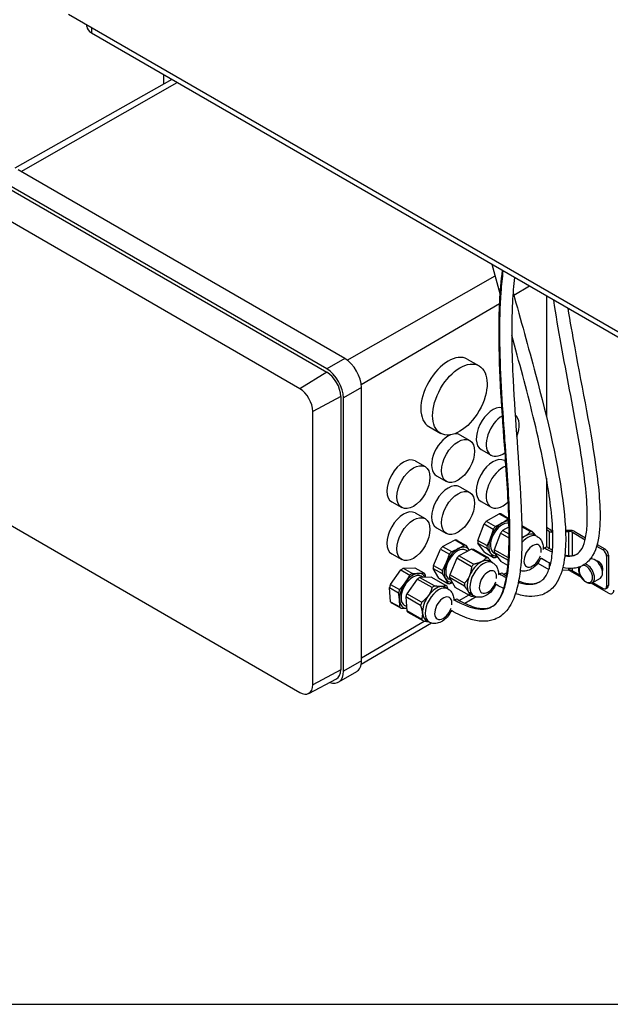
# Model space of a CAD drawing. Units: millimetres. Extents: x 173 to 2322, y 22 to 3027.
# Drawn here: x 473 to 706, y 1786 to 2172 of the extents above; entities that cross this region are included whole.
import ezdxf

# ---------------------------------------------------------------- set-up
doc = ezdxf.new("R2010")
doc.units = ezdxf.units.MM
doc.header["$LTSCALE"] = 11.111111
doc.layers.add('Sketch Geometry(Hillmar_metric)', color=7, linetype='Continuous', lineweight=25)
doc.layers.add('Visible Edges(Hillmar_metric)', color=7, linetype='Continuous', lineweight=25)
doc.layers.add('Visible Tangent Edges(Hillmar_Metric)', color=7, linetype='Continuous', lineweight=25, true_color=0xc0c0c0)

msp = doc.modelspace()

# ---------------------------------------------------------------- linework, layer by layer
at = {"layer": 'Sketch Geometry(Hillmar_metric)'}
msp.add_line((233.327, 1785.976), (1263.497, 1785.976), dxfattribs=at)
msp.add_line((233.327, 1785.976), (1263.497, 1785.976), dxfattribs=at)
at = {"layer": 'Visible Edges(Hillmar_metric)'}
for p, q in [((817.685, 1986.866), (492.663, 2174.517)), ((499.848, 2169.764), (499.821, 2170.385)), ((501.682, 2167.294), (797.253, 1996.646)), ((533.297, 2149.041), (471.578, 2114.108)), ((530.154, 2147.262), (530.154, 2150.856)), ((601.183, 2039.438), (472.914, 2113.495)), ((594.112, 2035.356), (465.843, 2109.412)), ((465.843, 2108.187), (594.112, 2034.131)), ((583.505, 2027.58), (455.236, 2101.636)), ((680.426, 2064.096), (680.426, 2016.687)), ((649.353, 2039.225), (653.981, 2036.59)), ((607.759, 1920.761), (607.759, 2028.048)), ((599.627, 2024.578), (599.627, 1917.29)), ((600.688, 1916.678), (600.688, 2023.966)), ((588.65, 1911.381), (588.65, 2018.668)), ((634.263, 2012.72), (638.891, 2010.085)), ((646.385, 2009.516), (650.301, 2007.287)), ((654.785, 2003.717), (658.701, 2001.487)), ((628.831, 1999.239), (632.747, 1997.01)), ((663.938, 1999.381), (664.428, 1999.102)), ((637.231, 1993.44), (641.147, 1991.21)), ((680.426, 1992.555), (680.426, 1972.254)), ((646.385, 1989.104), (650.301, 1986.874)), ((619.677, 1983.162), (623.594, 1980.933)), ((654.785, 1983.304), (658.701, 1981.075)), ((455.236, 1982.466), (583.505, 1908.41)), ((628.831, 1978.827), (632.747, 1976.597)), ((656.83, 1975.552), (661.822, 1978.514)), ((656.83, 1975.552), (660.38, 1973.531)), ((661.822, 1978.514), (665.372, 1976.493)), ((662.642, 1978.452), (665.675, 1976.725)), ((637.231, 1973.027), (641.147, 1970.797)), ((653.55, 1968.03), (656.017, 1974.522)), ((656.017, 1974.522), (659.567, 1972.501)), ((665.756, 1973.398), (663.238, 1971.903)), ((665.791, 1970.45), (663.238, 1971.903)), ((674.864, 1971.494), (670.767, 1973.826)), ((674.044, 1971.556), (670.776, 1973.416)), ((682.23, 1972.029), (680.426, 1973.071)), ((680.426, 1972.254), (680.426, 1965.352)), ((681.523, 1971.621), (680.426, 1972.254)), ((689.763, 1971.996), (687.945, 1971.904)), ((687.959, 1971.532), (689.056, 1971.588)), ((690.644, 1971.254), (695.673, 1968.35)), ((691.351, 1971.662), (695.832, 1969.075)), ((639.631, 1965.665), (644.615, 1968.236)), ((644.615, 1968.236), (648.165, 1966.214)), ((645.401, 1968.092), (648.951, 1966.071)), ((653.55, 1968.03), (657.1, 1966.009)), ((662.425, 1970.873), (659.958, 1964.381)), ((665.792, 1968.956), (662.425, 1970.873)), ((676.857, 1969.6), (675.864, 1970.165)), ((636.038, 1958.226), (638.788, 1964.681)), ((638.788, 1964.681), (642.338, 1962.66)), ((639.631, 1965.665), (643.181, 1963.644)), ((651.023, 1964.587), (646.039, 1962.016)), ((649.562, 1963.833), (648.776, 1964.281)), ((656.837, 1961.277), (651.023, 1964.587)), ((657.623, 1961.134), (651.809, 1964.444)), ((653.556, 1966.938), (657.106, 1964.917)), ((656.082, 1963.408), (653.556, 1966.938)), ((656.082, 1963.408), (659.632, 1961.387)), ((665.551, 1961.197), (659.958, 1964.381)), ((700.162, 1965.759), (702.688, 1964.3)), ((700.362, 1966.46), (703.395, 1964.708)), ((619.677, 1962.75), (623.594, 1960.52)), ((645.196, 1961.033), (642.446, 1954.577)), ((651.01, 1957.723), (645.196, 1961.033)), ((651.853, 1958.706), (646.039, 1962.016)), ((659.304, 1959.322), (658.31, 1959.888)), ((660.323, 1962.788), (659.799, 1963.087)), ((659.964, 1963.289), (662.49, 1959.76)), ((665.479, 1960.15), (659.964, 1963.289)), ((665.309, 1958.155), (662.49, 1959.76)), ((678.381, 1960.961), (678.068, 1960.776)), ((704.102, 1961.851), (704.102, 1950.012)), ((704.81, 1962.259), (704.81, 1950.42)), ((619.187, 1950.758), (623.276, 1956.484)), ((623.276, 1956.484), (626.825, 1954.463)), ((624.214, 1957.129), (628.74, 1957.328)), ((624.214, 1957.129), (627.764, 1955.108)), ((628.74, 1957.328), (632.29, 1955.307)), ((635.981, 1957.099), (639.531, 1955.078)), ((638.215, 1953.214), (635.981, 1957.099)), ((636.038, 1958.226), (639.588, 1956.204)), ((670.289, 1956.196), (670.113, 1956.092)), ((677.012, 1959.12), (681.411, 1956.58)), ((686.595, 1956.358), (689.056, 1956.482)), ((694.198, 1953.484), (689.009, 1956.48)), ((690.644, 1956.149), (693.709, 1954.379)), ((629.684, 1952.835), (625.595, 1947.109)), ((635.498, 1949.525), (629.684, 1952.835)), ((635.148, 1953.68), (630.623, 1953.481)), ((636.436, 1950.171), (630.623, 1953.481)), ((632.031, 1953.543), (631.222, 1954.003)), ((640.962, 1950.37), (635.148, 1953.68)), ((638.215, 1953.214), (641.765, 1951.193)), ((643.007, 1952.375), (642.245, 1952.81)), ((642.39, 1953.45), (644.623, 1949.565)), ((648.203, 1950.14), (642.39, 1953.45)), ((648.26, 1951.267), (642.446, 1954.577)), ((698.449, 1951.434), (701.631, 1953.271)), ((618.789, 1949.532), (622.339, 1947.51)), ((619.227, 1944.004), (618.789, 1949.532)), ((619.187, 1950.758), (622.737, 1948.737)), ((641.75, 1949.045), (640.756, 1949.611)), ((650.437, 1946.255), (644.623, 1949.565)), ((660.873, 1950.652), (660.47, 1950.414)), ((704.81, 1947.358), (698.045, 1951.264)), ((698.63, 1951.538), (702.688, 1949.195)), ((703.688, 1949.096), (704.395, 1949.504)), ((619.227, 1944.004), (622.777, 1941.983)), ((625.198, 1945.883), (625.635, 1940.356)), ((631.011, 1942.573), (625.198, 1945.883)), ((631.409, 1943.799), (625.595, 1947.109)), ((652.801, 1945.899), (648.438, 1943.33)), ((651.882, 1946.287), (650.889, 1946.853)), ((619.768, 1943.424), (623.318, 1941.403)), ((625.499, 1942.072), (624.691, 1942.532)), ((631.449, 1937.046), (625.635, 1940.356)), ((643.37, 1940.346), (642.87, 1940.052)), ((631.99, 1936.465), (626.176, 1939.775)), ((634.328, 1936.01), (633.335, 1936.575)), ((635.314, 1935.602), (607.622, 1919.297)), ((587.052, 1908), (597.914, 1913.666)), ((605.833, 1916.503), (598.762, 1912.421))]:
    msp.add_line(p, q, dxfattribs=at)
for centre, major_axis, ratio, start_param, end_param in [((506.115, 2169.853), (-6.27, 0), 0.5773503, 0.0246952, 0.7853982), ((641.808, 2025.973), (-7.545, -13.253), 0.5733056, 3.1415927, 6.2831853), ((601.183, 2031.845), (-4.65, 8.054), 0.5773503, 3.9269908, 5.4977871), ((594.112, 2027.762), (-4.65, 8.054), 0.5773503, 3.9269908, 5.4977871), ((594.112, 2027.762), (3.9, -6.755), 0.5773503, 0.7853982, 2.3561945), ((583.505, 2021.639), (3.638, -6.301), 0.5773503, 0.7853982, 2.3561945), ((659.362, 2011.755), (-4.577, -8.038), 0.5733056, 3.3391144, 6.2831853), ((663.278, 2009.526), (-4.577, -8.038), 0.5733056, 3.9425125, 7.2045372), ((663.278, 2009.526), (4.577, 8.038), 0.5733056, 4.9299514, 6.2160867), ((641.808, 2001.478), (4.577, 8.038), 0.5733056, 0, 0.3718716), ((641.808, 2001.478), (-4.577, -8.038), 0.5733056, 3.7856513, 6.2831853), ((624.254, 1991.201), (-4.577, -8.038), 0.5733056, 3.1415927, 6.2831853), ((659.362, 1991.343), (-4.577, -8.038), 0.5733056, 3.1415927, 6.2831853), ((663.278, 1989.113), (-4.577, -8.038), 0.5733056, 3.7252383, 7.4006958), ((641.808, 1981.066), (-4.577, -8.038), 0.5733056, 3.1415927, 6.2831853), ((624.254, 1970.788), (-4.577, -8.038), 0.5733056, 3.1415927, 6.2831853), ((659.362, 1970.93), (4.107, 7.213), 0.5733056, 1.2313668, 1.3932396), ((663.064, 1968.822), (-3.266, -5.736), 0.5733056, 3.3113871, 6.2831853), ((663.064, 1968.822), (3.711, 6.518), 0.5733056, 0.7887044, 1.835902), ((659.362, 1970.93), (4.107, 7.213), 0.5733056, 0.1841692, 0.3460421), ((663.064, 1968.822), (3.711, 6.518), 0.5733056, 0.2565813, 0.7887044), ((662.912, 1968.909), (4.107, 7.213), 0.5733056, 0.2865008, 0.3460421), ((662.912, 1968.909), (4.107, 7.213), 0.5733056, 1.2313668, 1.3932396), ((665.77, 1967.282), (4.107, 7.213), 0.5733056, 1.2313668, 1.3932396), ((671.584, 1963.972), (4.107, 7.213), 0.5733056, 0.1841692, 0.3460421), ((682.937, 1972.438), (-2, 0), 0.5773503, 0.7853982, 1.5807374), ((683.644, 1972.846), (2, 0), 0.5773503, 3.9269908, 4.3517975), ((689.23, 1970.437), (-2, 0), 0.5773503, 3.9269908, 4.7996554), ((689.937, 1970.846), (2, 0), 0.5773503, 0.7853982, 1.6580628), ((641.808, 1960.653), (4.107, 7.213), 0.5733056, 0.117577, 0.2794499), ((659.362, 1970.93), (4.107, 7.213), 0.5733056, 2.2785643, 2.4404372), ((663.064, 1968.822), (-3.711, -6.518), 0.5733056, 4.9774946, 6.0246922), ((672.153, 1963.647), (3.711, 6.518), 0.5733056, 0.7887044, 1.0389251), ((672.153, 1963.647), (3.711, 6.518), 0.5733056, 0, 0.7887044), ((641.808, 1960.653), (4.107, 7.213), 0.5733056, 1.1647746, 1.3266474), ((645.51, 1958.545), (-3.266, -5.736), 0.5733056, 3.1415927, 6.2831853), ((645.51, 1958.545), (3.711, 6.518), 0.5733056, 0.7221122, 1.7693098), ((645.358, 1958.632), (4.107, 7.213), 0.5733056, 1.1647746, 1.3266474), ((645.51, 1958.545), (3.711, 6.518), 0.5733056, 5.9829777, 7.0052975), ((645.358, 1958.632), (4.107, 7.213), 0.5733056, 0.117577, 0.2794499), ((648.216, 1957.005), (4.107, 7.213), 0.5733056, 0.117577, 0.2794499), ((662.912, 1968.909), (4.107, 7.213), 0.5733056, 2.2785643, 2.4404372), ((665.77, 1967.282), (4.107, 7.213), 0.5733056, 2.2785643, 2.4404372), ((679.707, 1963.075), (1.25, 2.165), 0.5773503, 6.2773418, 7.4871389), ((702.688, 1962.667), (1, -1.732), 0.5773503, 0.7853982, 2.3561945), ((703.395, 1963.075), (1, -1.732), 0.5773503, 0.7853982, 2.3561945), ((648.216, 1957.005), (4.107, 7.213), 0.5733056, 1.1647746, 1.3266474), ((654.6, 1953.37), (3.711, 6.518), 0.5733056, 0.7221122, 1.7693098), ((654.6, 1953.37), (3.711, 6.518), 0.5733056, 0, 0.7221122), ((654.03, 1953.695), (4.107, 7.213), 0.5733056, 0.117577, 0.2794499), ((663.064, 1968.822), (-3.711, -6.518), 0.5733056, 6.0246922, 6.6429293), ((662.912, 1968.909), (-4.107, -7.213), 0.5733056, 0.1841692, 0.3460421), ((679.707, 1963.075), (-1.25, -2.165), 0.5773503, 6.0281652, 6.2853432), ((699.506, 1956.952), (-2.125, 3.681), 0.5773503, 3.1415927, 6.152891), ((700.92, 1957.768), (1.25, -2.165), 0.5773503, 0.2729615, 2.8686312), ((624.254, 1950.376), (4.107, 7.213), 0.5733056, 0.7887548, 0.9506276), ((641.808, 1960.653), (4.107, 7.213), 0.5733056, 2.2119721, 2.373845), ((645.358, 1958.632), (4.107, 7.213), 0.5733056, 2.2119721, 2.373845), ((645.51, 1958.545), (-3.711, -6.518), 0.5733056, 4.9109024, 5.9581), ((654.03, 1953.695), (4.107, 7.213), 0.5733056, 1.1647746, 1.3266474), ((689.23, 1955.332), (2, 0), 0.5773503, 0.7853982, 1.6580628), ((627.957, 1948.268), (-3.266, -5.736), 0.5733056, 3.1415927, 6.2831853), ((627.957, 1948.268), (3.711, 6.518), 0.5733056, 0.3460924, 1.39329), ((627.804, 1948.355), (4.107, 7.213), 0.5733056, 0.7887548, 0.9506276), ((630.662, 1946.727), (4.107, 7.213), 0.5733056, 0.7887548, 0.9506276), ((627.957, 1948.268), (3.711, 6.518), 0.5733056, 5.9131692, 6.6292777), ((627.804, 1948.355), (4.107, 7.213), 0.5733056, 6.0247425, 6.1866154), ((645.51, 1958.545), (-3.711, -6.518), 0.5733056, 5.9581, 6.6520455), ((648.216, 1957.005), (4.107, 7.213), 0.5733056, 2.2119721, 2.373845), ((654.6, 1953.37), (-3.711, -6.518), 0.5733056, 4.9109024, 5.9581), ((662.03, 1952.869), (1.25, 2.165), 0.5773503, 6.2761643, 7.3374751), ((624.254, 1950.376), (4.107, 7.213), 0.5733056, 1.8359523, 1.9978252), ((627.804, 1948.355), (4.107, 7.213), 0.5733056, 1.8359523, 1.9978252), ((627.957, 1948.268), (3.711, 6.518), 0.5733056, 1.39329, 2.4404875), ((637.046, 1943.093), (3.711, 6.518), 0.5733056, 0.3460924, 1.39329), ((636.476, 1943.417), (4.107, 7.213), 0.5733056, 0.7887548, 0.9506276), ((637.046, 1943.093), (3.711, 6.518), 0.5733056, 0, 0.3460924), ((636.476, 1943.417), (4.107, 7.213), 0.5733056, 6.0247425, 6.1866154), ((645.358, 1958.632), (-4.107, -7.213), 0.5733056, 0.117577, 0.2794499), ((654.03, 1953.695), (4.107, 7.213), 0.5733056, 2.2119721, 2.373845), ((654.6, 1953.37), (-3.711, -6.518), 0.5733056, 5.9581, 6.2831853), ((662.03, 1952.869), (-1.25, -2.165), 0.5773503, 6.1755235, 6.2887895), ((702.688, 1950.828), (1, -1.732), 0.5773503, 5.4977871, 7.0685835), ((703.395, 1951.236), (1, -1.732), 0.5773503, 0, 0.7853982), ((704.81, 1949.807), (1.5, -2.598), 0.5773503, 5.4977871, 7.0685835), ((624.254, 1950.376), (-4.107, -7.213), 0.5733056, 6.0247425, 6.1866154), ((627.957, 1948.268), (-3.711, -6.518), 0.5733056, 5.5820802, 6.5908438), ((630.662, 1946.727), (4.107, 7.213), 0.5733056, 1.8359523, 1.9978252), ((637.046, 1943.093), (3.711, 6.518), 0.5733056, 1.39329, 2.4404875), ((644.352, 1942.663), (1.25, 2.165), 0.5773503, 6.2762461, 7.2316899), ((654.03, 1953.695), (-4.107, -7.213), 0.5733056, 0.117577, 0.2794499), ((627.804, 1948.355), (-4.107, -7.213), 0.5733056, 6.0247425, 6.1866154), ((630.662, 1946.727), (-4.107, -7.213), 0.5733056, 6.0247425, 6.1866154), ((636.476, 1943.417), (4.107, 7.213), 0.5733056, 1.8359523, 1.9978252), ((644.352, 1942.663), (-1.25, -2.165), 0.5773503, 6.2814056, 6.2882566), ((636.476, 1943.417), (-4.107, -7.213), 0.5733056, 6.0247425, 6.1866154), ((637.046, 1943.093), (-3.711, -6.518), 0.5733056, 5.5820802, 6.2831853), ((594.112, 1920.475), (3.9, -6.755), 0.5773503, 6.2584901, 7.0685835), ((601.183, 1924.557), (4.65, -8.054), 0.5773503, 0, 0.7853982), ((594.112, 1920.475), (4.65, -8.054), 0.5773503, 5.6826032, 7.0685835), ((583.505, 1914.351), (3.638, -6.301), 0.5773503, 5.4977871, 7.0685835)]:
    msp.add_ellipse(centre, major_axis=major_axis, ratio=ratio, start_param=start_param, end_param=end_param, dxfattribs=at)
for centre, major_axis in [((646.436, 2023.338), (-7.545, -13.253)), ((645.724, 1999.248), (-4.577, -8.038)), ((628.17, 1988.971), (-4.577, -8.038)), ((645.724, 1978.836), (-4.577, -8.038)), ((628.17, 1968.559), (-4.577, -8.038))]:
    msp.add_ellipse(centre, major_axis=major_axis, ratio=0.5733056, dxfattribs=at)
for points in [[(662.28, 2064.835), (661.201, 2068.696), (660.127, 2072.56), (659.07, 2076.426)], [(680.965, 1965.238), (681.599, 1964.872), (682.232, 1964.527), (682.86, 1964.208)], [(663.289, 1955.03), (663.793, 1954.739), (664.298, 1954.458), (664.803, 1954.189)], [(663.667, 1949.148), (662.701, 1949.629), (661.741, 1950.15), (660.787, 1950.701)]]:
    msp.add_open_spline(points, degree=3, dxfattribs=at)
for points, knots in [([(645.611, 1944.825), (647.764, 1943.582), (649.959, 1942.534), (653.457, 1941.491), (654.818, 1941.258), (656.805, 1941.316), (657.519, 1941.441), (659.28, 1942.089), (660.312, 1942.854), (661.915, 1944.91), (662.549, 1946.102), (663.618, 1948.819), (664.051, 1950.377), (664.927, 1954.505), (665.252, 1957.183), (665.826, 1964.672), (665.844, 1969.605), (665.523, 1983.845), (664.847, 1993.26), (663.063, 2018.197), (661.834, 2033.809), (661.8, 2057.641), (662.1, 2065.908), (663.224, 2074.028)], [0, 0, 0, 0, 0.9292147, 0.9292147, 1.5328425, 1.5328425, 1.911216, 1.911216, 2.5286242, 2.5286242, 3.0431199, 3.0431199, 3.5939907, 3.5939907, 4.4548005, 4.4548005, 5.9716508, 5.9716508, 8.8252247, 8.8252247, 13.5301721, 13.5301721, 16.0054478, 16.0054478, 16.0054478, 16.0054478]), ([(667.914, 2071.32), (667.528, 2068.082), (667.273, 2064.822), (666.561, 2051.389), (666.828, 2041.156), (668.133, 2014.94), (669.659, 1998.929), (670.851, 1974.147), (671.126, 1965.149), (669.909, 1954.248), (669.534, 1951.877), (668.394, 1947.238), (667.599, 1944.952), (665.816, 1941.764), (665.023, 1940.663), (662.803, 1938.404), (661.189, 1937.398), (658.125, 1936.418), (656.687, 1936.253), (653.563, 1936.355), (651.849, 1936.71), (647.764, 1938.02), (645.404, 1939.17), (643.109, 1940.495)], [43.2563896, 43.2563896, 43.2563896, 43.2563896, 44.2396431, 44.2396431, 47.3131823, 47.3131823, 52.1501926, 52.1501926, 54.8698428, 54.8698428, 55.6405141, 55.6405141, 56.4498784, 56.4498784, 56.933522, 56.933522, 57.6164213, 57.6164213, 58.1684341, 58.1684341, 58.8316427, 58.8316427, 59.7904954, 59.7904954, 59.7904954, 59.7904954]), ([(667.338, 2065.316), (670.324, 2054.637), (673.34, 2043.97), (680.838, 2015.664), (685.328, 1997.748), (687.978, 1974.031), (688.336, 1967.595), (687.259, 1958.47), (686.519, 1955.332), (684.529, 1951.471), (683.737, 1950.327), (681.479, 1948.04), (679.83, 1947.056), (676.615, 1946.111), (675.062, 1945.991), (671.786, 1946.219), (670.031, 1946.621), (668.296, 1947.202)], [30.7353089, 30.7353089, 30.7353089, 30.7353089, 34.0609389, 34.0609389, 39.5700644, 39.5700644, 41.61523, 41.61523, 42.7538718, 42.7538718, 43.2951486, 43.2951486, 44.0424493, 44.0424493, 44.6724548, 44.6724548, 45.3795951, 45.3795951, 45.3795951, 45.3795951]), ([(687.712, 1962.34), (688.239, 1962.218), (688.745, 1962.134), (690.52, 1961.978), (691.54, 1962.176), (693.192, 1963.113), (693.87, 1963.859), (695.058, 1966.072), (695.524, 1967.528), (696.218, 1971.013), (696.409, 1973.117), (696.598, 1978.943), (696.39, 1982.848), (695.356, 1994.168), (694.155, 2001.815), (690.791, 2021.167), (688.391, 2033.02), (685.187, 2050.749), (684.174, 2056.572), (683.346, 2062.41)], [1.0093653, 1.0093653, 1.0093653, 1.0093653, 1.2672235, 1.2672235, 1.9795708, 1.9795708, 2.6604011, 2.6604011, 3.3601972, 3.3601972, 4.1813072, 4.1813072, 5.553679, 5.553679, 8.0972325, 8.0972325, 11.9475185, 11.9475185, 13.8158173, 13.8158173, 13.8158173, 13.8158173]), ([(688.876, 2059.218), (689.679, 2054.013), (690.605, 2048.819), (694.583, 2027.113), (698.089, 2010.653), (701.167, 1987.088), (701.889, 1979.413), (701.023, 1968.677), (700.304, 1965.001), (697.874, 1960.879), (696.936, 1959.771), (694.475, 1957.944), (692.852, 1957.327), (689.802, 1956.976), (688.352, 1957.09), (686.892, 1957.4), (686.884, 1957.402), (686.876, 1957.404)], [23.2887508, 23.2887508, 23.2887508, 23.2887508, 24.959207, 24.959207, 30.3018257, 30.3018257, 32.8999625, 32.8999625, 34.3307157, 34.3307157, 34.9420747, 34.9420747, 35.6483422, 35.6483422, 36.2508549, 36.2508549, 36.254015, 36.254015, 36.254015, 36.254015]), ([(669.507, 1952.074), (669.697, 1952.007), (669.887, 1951.943), (671.602, 1951.385), (673.092, 1951.085), (676.102, 1951.036), (677.523, 1951.445), (679.642, 1953.157), (680.471, 1954.332), (681.673, 1957.133), (682.097, 1958.695), (682.767, 1962.464), (682.945, 1964.763), (683.071, 1970.897), (682.822, 1974.867), (681.661, 1985.97), (680.385, 1993.248), (676.696, 2011.231), (673.993, 2022.016), (669.729, 2038.063), (668.277, 2043.353), (666.806, 2048.647)], [0.8978677, 0.8978677, 0.8978677, 0.8978677, 0.982039, 0.982039, 1.6632499, 1.6632499, 2.5351287, 2.5351287, 3.2414245, 3.2414245, 3.8673924, 3.8673924, 4.6649207, 4.6649207, 5.9453749, 5.9453749, 8.2217148, 8.2217148, 11.5803208, 11.5803208, 13.2305652, 13.2305652, 13.2305652, 13.2305652]), ([(676.857, 1969.6), (677.304, 1969.346), (677.7, 1969.009), (678.368, 1968.216), (678.626, 1967.755), (679.036, 1966.702), (679.149, 1966.104), (679.202, 1965.25), (679.203, 1964.989), (679.191, 1964.729)], [0.78193179, 0.78193179, 0.78193179, 0.78193179, 0.99032037, 0.99032037, 1.21750675, 1.21750675, 1.50182352, 1.50182352, 1.62704742, 1.62704742, 1.62704742, 1.62704742]), ([(678.23, 1961.102), (678.214, 1961.067), (678.197, 1961.033), (677.827, 1960.279), (677.395, 1959.595), (676.394, 1958.346), (675.827, 1957.782), (674.56, 1956.836), (673.859, 1956.45), (672.422, 1956.025), (671.704, 1955.939), (670.685, 1956.085), (670.405, 1956.151), (670.131, 1956.247)], [2.2279415, 2.2279415, 2.2279415, 2.2279415, 2.2458907, 2.2458907, 2.6237329, 2.6237329, 3.0038605, 3.0038605, 3.3854835, 3.3854835, 3.7009116, 3.7009116, 3.8196289, 3.8196289, 3.8196289, 3.8196289]), ([(682.121, 1959.019), (681.768, 1959.178), (681.415, 1959.344), (680.193, 1959.943), (679.325, 1960.41), (678.46, 1960.909)], [36.90885426, 36.90885426, 36.90885426, 36.90885426, 37.0550047, 37.0550047, 37.41588882, 37.41588882, 37.41588882, 37.41588882]), ([(659.304, 1959.322), (659.75, 1959.068), (660.146, 1958.732), (660.814, 1957.939), (661.072, 1957.478), (661.483, 1956.425), (661.596, 1955.826), (661.644, 1955.035), (661.648, 1954.836), (661.643, 1954.638)], [0.78193179, 0.78193179, 0.78193179, 0.78193179, 0.99032037, 0.99032037, 1.21750675, 1.21750675, 1.50182352, 1.50182352, 1.59720634, 1.59720634, 1.59720634, 1.59720634]), ([(698.449, 1951.434), (698.219, 1951.301), (697.96, 1951.223), (697.4, 1951.174), (697.098, 1951.211), (696.46, 1951.403), (696.123, 1951.572), (695.462, 1952.024), (695.139, 1952.311), (694.548, 1952.967), (694.279, 1953.336), (693.819, 1954.116), (693.627, 1954.529), (693.337, 1955.362), (693.24, 1955.783), (693.154, 1956.599), (693.167, 1956.994), (693.261, 1957.447), (693.284, 1957.534), (693.31, 1957.62)], [0.7853982, 0.7853982, 0.7853982, 0.7853982, 1.0480067, 1.0480067, 1.3348414, 1.3348414, 1.6626716, 1.6626716, 2.0028693, 2.0028693, 2.3404101, 2.3404101, 2.6762152, 2.6762152, 3.0134609, 3.0134609, 3.3536099, 3.3536099, 3.4371547, 3.4371547, 3.4371547, 3.4371547]), ([(641.75, 1949.045), (642.196, 1948.791), (642.592, 1948.454), (643.26, 1947.661), (643.518, 1947.201), (643.929, 1946.147), (644.042, 1945.549), (644.087, 1944.815), (644.091, 1944.674), (644.091, 1944.532)], [0.78193179, 0.78193179, 0.78193179, 0.78193179, 0.99032037, 0.99032037, 1.21750675, 1.21750675, 1.50182352, 1.50182352, 1.56969197, 1.56969197, 1.56969197, 1.56969197]), ([(660.66, 1950.79), (660.649, 1950.767), (660.638, 1950.744), (660.273, 1950.002), (659.841, 1949.317), (658.84, 1948.069), (658.273, 1947.505), (657.006, 1946.559), (656.305, 1946.173), (654.868, 1945.748), (654.15, 1945.662), (652.887, 1945.842), (652.359, 1946.016), (651.882, 1946.287)], [2.2339022, 2.2339022, 2.2339022, 2.2339022, 2.2458907, 2.2458907, 2.6237329, 2.6237329, 3.0038605, 3.0038605, 3.3854835, 3.3854835, 3.7009116, 3.7009116, 3.9235244, 3.9235244, 3.9235244, 3.9235244]), ([(643.101, 1940.502), (643.092, 1940.483), (643.082, 1940.464), (642.72, 1939.724), (642.287, 1939.04), (641.287, 1937.792), (640.719, 1937.228), (639.452, 1936.282), (638.751, 1935.896), (637.314, 1935.47), (636.596, 1935.385), (635.334, 1935.565), (634.805, 1935.739), (634.328, 1936.01)], [2.2358052, 2.2358052, 2.2358052, 2.2358052, 2.2458907, 2.2458907, 2.6237329, 2.6237329, 3.0038605, 3.0038605, 3.3854835, 3.3854835, 3.7009116, 3.7009116, 3.9235244, 3.9235244, 3.9235244, 3.9235244])]:
    msp.add_open_spline(points, degree=3, knots=knots, dxfattribs=at)
for points, weights in [([(660.38, 1973.531), (661.844, 1974.222), (663.029, 1974.925)], [2.41384272196, 2.54258100046, 2.54258100046]), ([(663.029, 1974.925), (664.214, 1975.628), (665.372, 1976.493)], [2.54258100046, 2.54258100046, 2.41384272196]), ([(659.567, 1972.501), (659.071, 1970.709), (658.486, 1969.168)], [2.41384272196, 2.54258100046, 2.54258100046]), ([(674.044, 1971.556), (673.303, 1970.453), (672.118, 1969.75)], [1.58007010812, 1.66434051388, 1.66434051388]), ([(676.305, 1969.914), (675.755, 1970.589), (674.864, 1971.494)], [1.65737055062, 1.64010496906, 1.58007010812]), ([(658.486, 1969.168), (657.9, 1967.627), (657.1, 1966.009)], [2.54258100046, 2.54258100046, 2.41384272196]), ([(672.118, 1969.75), (671.539, 1969.407), (670.816, 1969.13)], [1.66434051388, 1.66434051388, 1.64425453564]), ([(643.181, 1963.644), (644.642, 1964.232), (645.825, 1964.842)], [2.41384272196, 2.54258100046, 2.54258100046]), ([(645.825, 1964.842), (647.008, 1965.452), (648.165, 1966.214)], [2.54258100046, 2.54258100046, 2.41384272196]), ([(650.162, 1964.143), (649.652, 1965.022), (648.951, 1966.071)], [2.54219619701, 2.53554261049, 2.41384272196]), ([(658.522, 1963.065), (657.922, 1963.903), (657.106, 1964.917)], [2.54258100046, 2.54258100046, 2.41384272196]), ([(641.115, 1959.345), (641.768, 1960.878), (642.338, 1962.66)], [2.54258100046, 2.54258100046, 2.41384272196]), ([(654.914, 1959.667), (653.731, 1959.057), (651.853, 1958.706)], [1.66434051388, 1.66434051388, 1.58007010812]), ([(656.837, 1961.277), (656.097, 1960.278), (654.914, 1959.667)], [1.58007010812, 1.66434051388, 1.66434051388]), ([(658.852, 1959.58), (658.375, 1960.26), (657.623, 1961.134)], [1.65329890667, 1.63383673182, 1.58007010812]), ([(659.632, 1961.387), (659.121, 1962.227), (658.522, 1963.065)], [2.41384272196, 2.54258100046, 2.54258100046]), ([(661.134, 1961.656), (660.803, 1961.492), (660.451, 1961.325)], [2.46649671955, 2.44361151352, 2.41384272196]), ([(639.588, 1956.204), (640.463, 1957.813), (641.115, 1959.345)], [2.41384272196, 2.54258100046, 2.54258100046]), ([(651.01, 1957.723), (650.857, 1955.703), (650.204, 1954.171)], [1.58007010812, 1.66434051388, 1.66434051388]), ([(624.934, 1951.513), (625.904, 1952.872), (626.825, 1954.463)], [2.54258100046, 2.54258100046, 2.41384272196]), ([(627.764, 1955.108), (629.106, 1955.074), (630.18, 1955.121)], [2.41384272196, 2.54258100046, 2.54258100046]), ([(630.18, 1955.121), (631.254, 1955.168), (632.29, 1955.307)], [2.54258100046, 2.54258100046, 2.41384272196]), ([(633.012, 1953.586), (632.934, 1954.133), (632.831, 1954.726)], [2.49206074157, 2.46193429465, 2.41384272196]), ([(640.801, 1953.048), (640.27, 1953.97), (639.531, 1955.078)], [2.54258100046, 2.54258100046, 2.41384272196]), ([(641.765, 1951.193), (641.331, 1952.126), (640.801, 1953.048)], [2.41384272196, 2.54258100046, 2.54258100046]), ([(650.204, 1954.171), (649.552, 1952.638), (648.26, 1951.267)], [1.66434051388, 1.66434051388, 1.58007010812]), ([(622.737, 1948.737), (623.964, 1950.154), (624.934, 1951.513)], [2.41384272196, 2.54258100046, 2.54258100046]), ([(635.498, 1949.525), (634.993, 1947.697), (634.023, 1946.338)], [1.58007010812, 1.66434051388, 1.66434051388]), ([(639.269, 1949.946), (638.195, 1949.899), (636.436, 1950.171)], [1.66434051388, 1.66434051388, 1.58007010812]), ([(640.962, 1950.37), (640.343, 1949.993), (639.269, 1949.946)], [1.58007010812, 1.66434051388, 1.66434051388]), ([(641.777, 1949.03), (641.655, 1949.395), (641.503, 1949.789)], [1.61214976809, 1.59802207508, 1.58007010812]), ([(643.533, 1951.461), (643.065, 1951.256), (642.551, 1951.05)], [2.48643175419, 2.45756007772, 2.41384272196]), ([(649.89, 1947.873), (649.36, 1948.796), (648.203, 1950.14)], [1.66434051388, 1.66434051388, 1.58007010812]), ([(650.437, 1946.255), (650.42, 1946.951), (649.89, 1947.873)], [1.58007010812, 1.66434051388, 1.66434051388]), ([(622.711, 1944.66), (622.607, 1945.972), (622.339, 1947.51)], [2.54258100046, 2.54258100046, 2.41384272196]), ([(622.777, 1941.983), (622.815, 1943.348), (622.711, 1944.66)], [2.41384272196, 2.54258100046, 2.54258100046]), ([(634.023, 1946.338), (633.053, 1944.979), (631.409, 1943.799)], [1.66434051388, 1.66434051388, 1.58007010812]), ([(651.223, 1946.112), (651.594, 1946.181), (651.932, 1946.259)], [1.58007010812, 1.59600093211, 1.60892012763]), ([(625.552, 1941.408), (624.552, 1941.371), (623.318, 1941.403)], [2.54167367751, 2.53177326272, 2.41384272196]), ([(631.8, 1939.485), (631.696, 1940.797), (631.011, 1942.573)], [1.66434051388, 1.66434051388, 1.58007010812]), ([(631.449, 1937.046), (631.904, 1938.173), (631.8, 1939.485)], [1.58007010812, 1.66434051388, 1.66434051388]), ([(631.99, 1936.465), (633.092, 1936.295), (633.907, 1936.25)], [1.58007010812, 1.63185600003, 1.65181839973])]:
    msp.add_rational_spline(points, weights, degree=2, dxfattribs=at)
at = {"layer": 'Visible Tangent Edges(Hillmar_Metric)'}
for p, q in [((501.619, 2169.347), (501.682, 2167.294)), ((473.982, 2112.878), (535.386, 2147.835)), ((602.175, 2038.778), (660.321, 2071.88)), ((667.615, 2064.325), (673.779, 2067.934)), ((607.684, 2029.237), (662.057, 2061.071)), ((601.183, 2039.438), (594.112, 2035.356)), ((594.112, 2034.131), (583.505, 2027.58)), ((607.759, 2028.048), (600.688, 2023.966)), ((599.627, 2024.578), (588.65, 2018.668)), ((681.523, 1971.621), (681.523, 1964.921)), ((689.056, 1971.588), (689.056, 1962.108)), ((690.644, 1962.102), (690.644, 1971.254)), ((703.395, 1964.708), (702.688, 1964.3)), ((704.102, 1961.851), (704.81, 1962.259)), ((681.523, 1959.295), (681.523, 1956.896)), ((689.056, 1957.093), (689.056, 1956.482)), ((690.644, 1956.149), (690.644, 1957.087)), ((663.743, 1954.771), (665, 1955.507)), ((704.81, 1950.42), (704.102, 1950.012)), ((646.192, 1944.495), (649.809, 1946.613)), ((607.759, 1921.994), (632.378, 1936.408)), ((599.627, 1917.29), (588.65, 1911.381)), ((607.759, 1920.761), (600.688, 1916.678))]:
    msp.add_line(p, q, dxfattribs=at)
for centre, major_axis, ratio, start_param, end_param in [((673.147, 1963.082), (3.711, 6.518), 0.5733056, 0, 1.2439288), ((675.026, 1962.012), (-2.405, -4.223), 0.5733056, 2.1861617, 8.1722699), ((655.593, 1952.805), (-3.711, -6.518), 0.5733056, 3.1415927, 6.2831853), ((657.472, 1951.735), (-2.405, -4.223), 0.5733056, 2.1875468, 8.1722672), ((695.971, 1954.91), (-1.875, 3.248), 0.5773503, 0.2710474, 5.9202834), ((696.324, 1955.115), (2.125, -3.681), 0.5773503, 0, 2.5605985), ((638.039, 1942.528), (-3.711, -6.518), 0.5733056, 3.1415927, 6.2831853), ((639.919, 1941.457), (-2.405, -4.223), 0.5733056, 2.1879745, 8.1721516)]:
    msp.add_ellipse(centre, major_axis=major_axis, ratio=ratio, start_param=start_param, end_param=end_param, dxfattribs=at)
for points, knots in [([(644.352, 1944.707), (648.015, 1942.592), (654.046, 1940.393), (658.777, 1941.491), (661.492, 1944.063), (663.672, 1947.82), (666.147, 1957.47), (666.296, 1974.092), (665.331, 1990.84), (664.643, 2000.758), (663.794, 2012.485), (662.676, 2028.538), (661.945, 2047.997), (662.319, 2062.989), (663.147, 2071.159), (663.511, 2073.862)], [0, 0, 0, 0, 0.01785714, 0.03571429, 0.04464286, 0.05357143, 0.07142857, 0.10714286, 0.125, 0.13392857, 0.14285714, 0.16666667, 0.19047619, 0.21428571, 0.22683119, 0.22683119, 0.22683119, 0.22683119]), ([(687.671, 1961.961), (689.095, 1961.752), (690.73, 1961.879), (692.055, 1962.468), (692.385, 1962.655)], [0.021365283, 0.021365283, 0.021365283, 0.021365283, 0.035714286, 0.040874601, 0.040874601, 0.040874601, 0.040874601]), ([(669.409, 1951.563), (669.605, 1951.503), (671.518, 1950.955), (673.661, 1950.718), (676.259, 1951.074), (677.413, 1951.539), (678.132, 1951.989)], [0.016348335, 0.016348335, 0.016348335, 0.016348335, 0.017857143, 0.03125, 0.035714286, 0.045988126, 0.045988126, 0.045988126, 0.045988126])]:
    msp.add_open_spline(points, degree=3, knots=knots, dxfattribs=at)
for points in [[(679.707, 1965.118), (680.808, 1964.482), (681.839, 1963.949), (682.803, 1963.509)], [(662.03, 1954.913), (662.952, 1954.38), (663.836, 1953.905), (664.683, 1953.484)]]:
    msp.add_open_spline(points, degree=3, dxfattribs=at)

doc.saveas('drawing.dxf')
